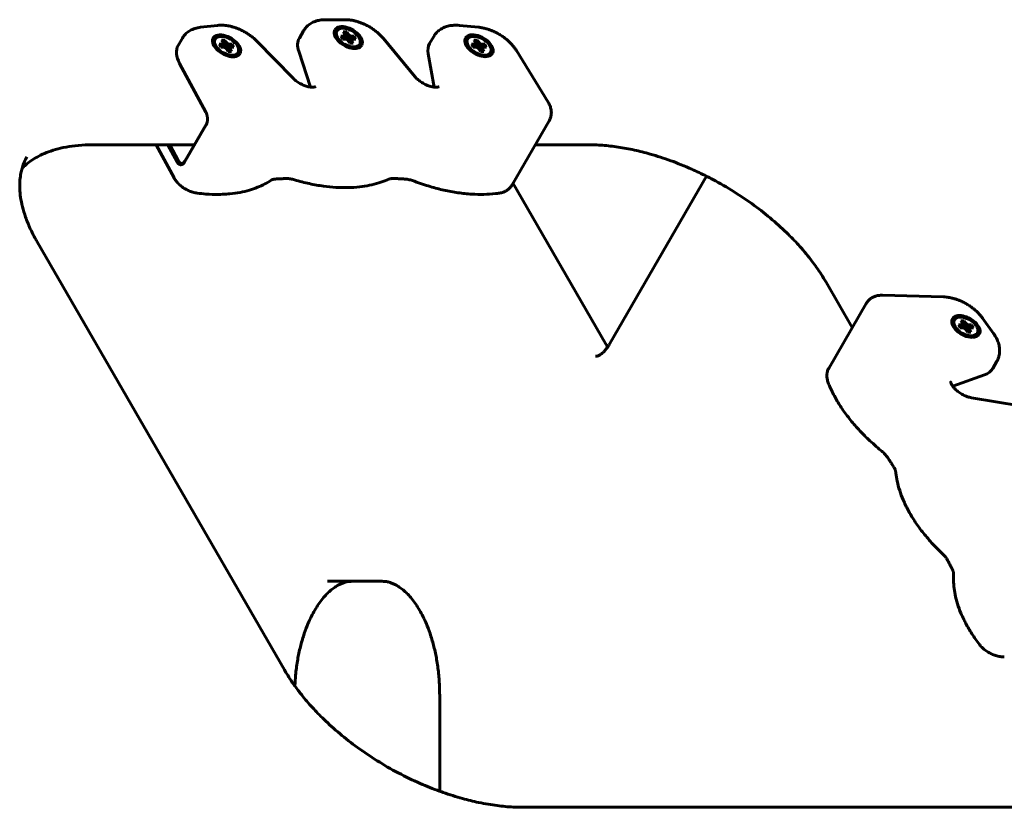
# Model space of a CAD drawing. Units: millimetres. Extents: x -2646 to 2767, y -2936 to 2951.
# Drawn here: x 727 to 987, y 273 to 481 of the extents above; entities that cross this region are included whole.
import ezdxf

# ---------------------------------------------------------------- set-up
doc = ezdxf.new("R2010")
doc.units = ezdxf.units.MM
doc.linetypes.add('K5LT_BASIC', pattern=[0])

msp = doc.modelspace()

# ---------------------------------------------------------------- linework, layer by layer
at = {"color": 150, "linetype": 'K5LT_BASIC', "lineweight": 60}
for p, q in [((779.21, 479.79), (774.78, 479.3)), ((812.94, 481.3), (807.78, 481.3)), ((848.2, 479.3), (843.21, 479.79)), ((768.85, 474.49), (769.96, 476.4)), ((778.09, 476.44), (778.09, 476.44)), ((800.88, 476.44), (801.98, 478.35)), ((810.26, 478.62), (810.26, 478.62)), ((812.3, 476.18), (811.85, 476.96)), ((811.85, 476.96), (812.43, 476.96)), ((812.43, 476.96), (812.9, 477.09)), ((812.43, 476.96), (812.43, 476.18)), ((812.49, 478.07), (813.39, 478.07)), ((812.79, 477.57), (812.49, 478.07)), ((812.9, 477.09), (812.75, 476.18)), ((812.9, 477.09), (812.79, 477.57)), ((813.39, 478.07), (812.92, 476.17)), ((813.68, 477.57), (813.15, 476.12)), ((813.39, 478.07), (813.68, 477.57)), ((814.11, 477.09), (813.51, 476.04)), ((813.68, 477.57), (814.11, 477.09)), ((814.74, 476.96), (813.76, 475.77)), ((815.33, 476.96), (813.92, 475.6)), ((814.11, 477.09), (814.74, 476.96)), ((814.74, 476.96), (815.33, 476.96)), ((815.33, 476.96), (815.78, 476.18)), ((831.39, 466.27), (823.1, 476.3)), ((835.32, 474.98), (836.42, 476.89)), ((844.81, 476.46), (844.81, 476.46)), ((780.12, 474), (779.68, 474.78)), ((779.68, 474.78), (780.26, 474.78)), ((780.71, 474), (780.12, 474)), ((780.26, 474.78), (780.25, 474)), ((780.26, 474.78), (780.73, 474.92)), ((780.32, 475.9), (781.22, 475.9)), ((780.61, 475.39), (780.32, 475.9)), ((780.73, 474.92), (780.58, 474)), ((780.73, 474.92), (780.61, 475.39)), ((781.34, 473.87), (780.71, 474)), ((781.22, 475.9), (780.75, 474)), ((781.51, 475.39), (780.97, 473.95)), ((781.22, 475.9), (781.51, 475.39)), ((781.94, 474.92), (781.34, 473.87)), ((781.77, 473.39), (781.34, 473.87)), ((781.51, 475.39), (781.94, 474.92)), ((782.57, 474.78), (781.59, 473.59)), ((783.15, 474.78), (781.74, 473.42)), ((782.55, 473.87), (781.83, 473.28)), ((781.94, 474.92), (782.57, 474.78)), ((783.02, 474), (782.55, 473.87)), ((782.55, 473.87), (782.67, 473.39)), ((782.57, 474.78), (783.15, 474.78)), ((783.6, 474), (783.02, 474)), ((783.15, 474.78), (783.6, 474)), ((799.13, 465.88), (789.67, 475.59)), ((812.88, 476.18), (812.3, 476.18)), ((813.51, 476.04), (812.88, 476.18)), ((813.94, 475.57), (813.51, 476.04)), ((814.23, 475.06), (813.94, 475.57)), ((814.72, 476.04), (814, 475.46)), ((814.84, 475.57), (814.17, 475.17)), ((815.13, 475.06), (814.23, 475.06)), ((815.19, 476.18), (814.72, 476.04)), ((814.72, 476.04), (814.84, 475.57)), ((814.84, 475.57), (815.13, 475.06)), ((815.78, 476.18), (815.19, 476.18)), ((817.36, 474.52), (817.36, 474.52)), ((846.85, 474.02), (846.4, 474.8)), ((846.4, 474.8), (846.98, 474.8)), ((847.43, 474.02), (846.85, 474.02)), ((846.98, 474.8), (847.46, 474.93)), ((846.98, 474.8), (846.98, 474.02)), ((847.04, 475.92), (847.94, 475.92)), ((847.34, 475.41), (847.04, 475.92)), ((847.46, 474.93), (847.3, 474.02)), ((847.46, 474.93), (847.34, 475.41)), ((848.06, 473.89), (847.43, 474.02)), ((847.94, 475.92), (847.47, 474.01)), ((848.23, 475.41), (847.7, 473.96)), ((847.94, 475.92), (848.23, 475.41)), ((848.67, 474.93), (848.06, 473.89)), ((848.49, 473.41), (848.06, 473.89)), ((848.23, 475.41), (848.67, 474.93)), ((849.29, 474.8), (848.31, 473.61)), ((849.88, 474.8), (848.47, 473.44)), ((849.27, 473.89), (848.56, 473.3)), ((848.67, 474.93), (849.29, 474.8)), ((849.74, 474.02), (849.27, 473.89)), ((849.27, 473.89), (849.39, 473.41)), ((849.29, 474.8), (849.88, 474.8)), ((850.33, 474.02), (849.74, 474.02)), ((849.88, 474.8), (850.33, 474.02)), ((782.06, 472.89), (781.77, 473.39)), ((782.67, 473.39), (782, 473)), ((782.96, 472.89), (782.06, 472.89)), ((782.67, 473.39), (782.96, 472.89)), ((785.19, 472.34), (785.19, 472.34)), ((800.7, 472.93), (803.8, 463.48)), ((834.93, 472.28), (836.52, 463.47)), ((848.78, 472.9), (848.49, 473.41)), ((849.39, 473.41), (848.72, 473.02)), ((849.68, 472.9), (848.78, 472.9)), ((849.39, 473.41), (849.68, 472.9)), ((851.91, 472.36), (851.91, 472.36)), ((866.66, 459.47), (858.25, 473.14)), ((769.22, 469.73), (776.17, 456.85)), ((804.49, 463.45), (804.59, 463.46)), ((836.73, 463.46), (836.83, 463.45)), ((776.17, 456.85), (776.18, 456.82)), ((776.17, 456.85), (776.18, 456.83)), ((770.54, 443.61), (776.26, 453.51)), ((770.61, 443.87), (776.32, 453.77)), ((857.12, 437.59), (866.92, 454.56)), ((773.13, 448.23), (746.45, 448.23)), ((763.04, 448.23), (767.75, 439.5)), ((766.13, 448.23), (768.58, 443.69)), ((766.61, 448.23), (768.95, 443.9)), ((877.09, 448.23), (863.27, 448.23)), ((908.52, 439.89), (882.97, 395.63)), ((881.83, 395.63), (857.36, 438.01)), ((731.59, 422.5), (796.91, 309.36)), ((947.03, 399.87), (940.12, 411.84)), ((940.89, 389.23), (950.69, 406.2)), ((971.11, 407.98), (955.07, 408.42)), ((973.52, 402.21), (973.52, 402.21)), ((975.75, 401.67), (976.65, 401.67)), ((976.05, 401.16), (975.75, 401.67)), ((976.17, 400.68), (976.05, 401.16)), ((976.65, 401.67), (976.18, 399.76)), ((976.95, 401.16), (976.41, 399.71)), ((976.65, 401.67), (976.95, 401.16)), ((976.95, 401.16), (977.38, 400.68)), ((984.39, 398.28), (981.47, 402.36)), ((975.56, 399.77), (975.11, 400.55)), ((975.11, 400.55), (975.69, 400.55)), ((976.14, 399.77), (975.56, 399.77)), ((975.69, 400.55), (976.17, 400.68)), ((975.69, 400.55), (975.69, 399.77)), ((976.17, 400.68), (976.01, 399.77)), ((976.77, 399.64), (976.14, 399.77)), ((977.38, 400.68), (976.77, 399.64)), ((977.2, 399.16), (976.77, 399.64)), ((978, 400.55), (977.02, 399.36)), ((978.59, 400.55), (977.18, 399.19)), ((977.49, 398.65), (977.2, 399.16)), ((977.98, 399.64), (977.27, 399.05)), ((977.38, 400.68), (978, 400.55)), ((978.1, 399.16), (977.43, 398.77)), ((978.39, 398.65), (977.49, 398.65)), ((978.45, 399.77), (977.98, 399.64)), ((977.98, 399.64), (978.1, 399.16)), ((978, 400.55), (978.59, 400.55)), ((978.1, 399.16), (978.39, 398.65)), ((979.04, 399.77), (978.45, 399.77)), ((978.59, 400.55), (979.04, 399.77)), ((980.62, 398.11), (980.62, 398.11)), ((984.17, 389.04), (985.27, 390.95)), ((973.6, 384.33), (982.02, 387.36)), ((973.43, 384.59), (973.49, 384.5)), ((991.43, 379.12), (978.59, 381.28)), ((808.32, 332.76), (822.76, 332.76)), ((822.76, 332.76), (822.76, 332.76)), ((837.97, 302.76), (837.97, 277.21)), ((859.94, 272.97), (990.58, 272.97))]:
    msp.add_line(p, q, dxfattribs=at)
for centre, major_axis, start_param, end_param in [((813.81, 476.57), (3.03, -1.75), 5.497787, 10.210176), ((813.81, 476.57), (-3.55, 2.05), 3.926991, 6.283185), ((781.64, 474.39), (-3.55, 2.05), 0, 3.141593), ((781.64, 474.39), (3.03, -1.75), 5.497787, 10.210176), ((781.64, 474.39), (-3.55, 2.05), 3.926991, 6.283185), ((809.54, 471.44), (-8.66, 5), 0, 0.572921), ((813.81, 476.57), (-3.55, 2.05), 0, 3.141593), ((813.81, 476.57), (3.03, -1.75), 3.926991, 5.497787), ((813.81, 476.57), (-3.55, 2.05), 3.141593, 3.926991), ((848.36, 474.41), (-3.55, 2.05), 0, 3.141593), ((848.36, 474.41), (3.03, -1.75), 5.497787, 10.210176), ((848.36, 474.41), (-3.55, 2.05), 3.926991, 6.283185), ((777.51, 469.49), (-8.66, 5), 0, 0.752744), ((781.64, 474.39), (3.03, -1.75), 3.926991, 5.497787), ((781.64, 474.39), (-3.55, 2.05), 3.141593, 3.926991), ((843.98, 469.98), (-8.66, 5), 0, 0.454273), ((848.36, 474.41), (3.03, -1.75), 3.926991, 5.497787), ((848.36, 474.41), (-3.55, 2.05), 3.141593, 3.926991), ((977.07, 400.16), (3.55, -2.05), 3.141593, 5.497787), ((977.07, 400.16), (-3.03, 1.75), 5.497787, 7.068583), ((977.07, 400.16), (3.55, -2.05), 0, 3.141593), ((977.07, 400.16), (-3.03, 1.75), 2.356194, 5.497787), ((977.07, 400.16), (-3.03, 1.75), 0.785398, 2.356194), ((977.07, 400.16), (3.55, -2.05), 5.497787, 6.283185), ((975.51, 394.04), (8.66, -5), 5.828913, 6.283185)]:
    msp.add_ellipse(centre, major_axis=major_axis, ratio=0.57735, start_param=start_param, end_param=end_param, dxfattribs=at)
for points, knots in [([(774.78, 479.3), (774.52, 479.27), (774.26, 479.23), (773.77, 479.13), (773.53, 479.07), (773.07, 478.92), (772.85, 478.84), (772.42, 478.65), (772.22, 478.55), (771.84, 478.33), (771.66, 478.22), (771.31, 477.97), (771.15, 477.83), (770.84, 477.56), (770.7, 477.41), (770.43, 477.11), (770.31, 476.95), (770.11, 476.66), (770.03, 476.53), (769.96, 476.4)], [0, 0, 0, 0, 2.480726, 2.480726, 4.872594, 4.872594, 7.169869, 7.169869, 9.376433, 9.376433, 11.501694, 11.501694, 13.558917, 13.558917, 15.563138, 15.563138, 17.530933, 17.530933, 19, 19, 19, 19]), ([(779.21, 479.79), (779.45, 479.81), (779.69, 479.83), (780.15, 479.84), (780.38, 479.84), (780.84, 479.82), (781.07, 479.8), (781.53, 479.75), (781.76, 479.72), (782.3, 479.63), (782.6, 479.56), (783.21, 479.41), (783.52, 479.32), (784.14, 479.12), (784.45, 479), (785.08, 478.74), (785.4, 478.6), (786.03, 478.29), (786.34, 478.12), (786.97, 477.75), (787.27, 477.56), (787.86, 477.15), (788.15, 476.94), (788.69, 476.51), (788.95, 476.29), (789.36, 475.9), (789.52, 475.75), (789.67, 475.59)], [0, 0, 0, 0, 2.22679, 2.22679, 4.290798, 4.290798, 6.354805, 6.354805, 8.418813, 8.418813, 11.100078, 11.100078, 13.783732, 13.783732, 16.581341, 16.581341, 19.439764, 19.439764, 22.36593, 22.36593, 25.356856, 25.356856, 28.268172, 28.268172, 31.112043, 31.112043, 33, 33, 33, 33]), ([(807.78, 481.3), (807.51, 481.3), (807.25, 481.29), (806.76, 481.25), (806.55, 481.22), (806.11, 481.15), (805.9, 481.1), (805.48, 480.99), (805.28, 480.93), (804.87, 480.79), (804.68, 480.7), (804.28, 480.52), (804.09, 480.41), (803.71, 480.19), (803.54, 480.06), (803.2, 479.81), (803.05, 479.67), (802.75, 479.38), (802.61, 479.23), (802.36, 478.92), (802.24, 478.76), (802.08, 478.51), (802.03, 478.43), (801.98, 478.35)], [0, 0, 0, 0, 2.486039, 2.486039, 4.571214, 4.571214, 6.656389, 6.656389, 8.741564, 8.741564, 10.814698, 10.814698, 12.991216, 12.991216, 15.090094, 15.090094, 17.125273, 17.125273, 19.112411, 19.112411, 21.067364, 21.067364, 22, 22, 22, 22]), ([(812.94, 481.3), (813.2, 481.3), (813.45, 481.29), (814, 481.25), (814.29, 481.21), (814.88, 481.12), (815.17, 481.06), (815.78, 480.92), (816.09, 480.84), (816.71, 480.64), (817.03, 480.53), (817.66, 480.28), (817.97, 480.14), (818.6, 479.84), (818.92, 479.68), (819.55, 479.32), (819.86, 479.13), (820.45, 478.73), (820.74, 478.52), (821.29, 478.09), (821.56, 477.87), (822.05, 477.42), (822.29, 477.19), (822.72, 476.75), (822.91, 476.53), (823.1, 476.3)], [0, 0, 0, 0, 2.314039, 2.314039, 4.928559, 4.928559, 7.54308, 7.54308, 10.281585, 10.281585, 13.078392, 13.078392, 15.935374, 15.935374, 18.858694, 18.858694, 21.860084, 21.860084, 24.796088, 24.796088, 27.662658, 27.662658, 30.467114, 30.467114, 33, 33, 33, 33]), ([(843.21, 479.79), (842.94, 479.81), (842.68, 479.83), (842.19, 479.84), (841.97, 479.84), (841.52, 479.81), (841.3, 479.79), (840.86, 479.74), (840.65, 479.7), (840.22, 479.61), (840.01, 479.56), (839.61, 479.43), (839.41, 479.36), (839, 479.19), (838.8, 479.09), (838.41, 478.88), (838.22, 478.76), (837.87, 478.52), (837.7, 478.39), (837.39, 478.12), (837.24, 477.97), (836.97, 477.67), (836.84, 477.52), (836.62, 477.2), (836.52, 477.05), (836.42, 476.89)], [0, 0, 0, 0, 2.413454, 2.413454, 4.500118, 4.500118, 6.586783, 6.586783, 8.673447, 8.673447, 10.751385, 10.751385, 12.810716, 12.810716, 15.025648, 15.025648, 17.157646, 17.157646, 19.219278, 19.219278, 21.225856, 21.225856, 23.193264, 23.193264, 25, 25, 25, 25]), ([(848.2, 479.3), (848.49, 479.28), (848.79, 479.24), (849.39, 479.13), (849.69, 479.06), (850.31, 478.9), (850.62, 478.81), (851.25, 478.6), (851.56, 478.48), (852.19, 478.22), (852.51, 478.07), (853.14, 477.76), (853.45, 477.59), (854.08, 477.22), (854.38, 477.02), (854.97, 476.61), (855.25, 476.4), (855.78, 475.96), (856.04, 475.74), (856.52, 475.29), (856.75, 475.06), (857.17, 474.6), (857.36, 474.37), (857.73, 473.91), (857.91, 473.66), (858.13, 473.32), (858.19, 473.23), (858.25, 473.14)], [0, 0, 0, 0, 2.598366, 2.598366, 5.254042, 5.254042, 7.968151, 7.968151, 10.739821, 10.739821, 13.572012, 13.572012, 16.47218, 16.47218, 19.422233, 19.422233, 22.294797, 22.294797, 25.101528, 25.101528, 27.848166, 27.848166, 30.385903, 30.385903, 33.015854, 33.015854, 34, 34, 34, 34]), ([(831.39, 466.27), (831.49, 466.15), (831.59, 466.04), (831.82, 465.8), (831.95, 465.67), (832.22, 465.43), (832.37, 465.3), (832.68, 465.06), (832.85, 464.94), (833.2, 464.71), (833.38, 464.59), (833.76, 464.38), (833.95, 464.27), (834.34, 464.09), (834.53, 464.01), (834.91, 463.86), (835.1, 463.79), (835.38, 463.7), (835.47, 463.68), (835.65, 463.63), (835.72, 463.61), (835.95, 463.56), (836.11, 463.53), (836.35, 463.49), (836.44, 463.48), (836.59, 463.47), (836.66, 463.46), (836.73, 463.46)], [0, 0, 0, 0, 1.586623, 1.586623, 3.226416, 3.226416, 4.92419, 4.92419, 6.676437, 6.676437, 8.481775, 8.481775, 10.335052, 10.335052, 12.133403, 12.133403, 13.877652, 13.877652, 14.832296, 14.832296, 15.565035, 15.565035, 17.190785, 17.190785, 18.172678, 18.172678, 19, 19, 19, 19]), ([(799.13, 465.88), (799.25, 465.76), (799.38, 465.64), (799.57, 465.46), (799.63, 465.41), (799.78, 465.29), (799.87, 465.22), (800.12, 465.02), (800.29, 464.9), (800.64, 464.67), (800.82, 464.56), (801.2, 464.35), (801.4, 464.24), (801.79, 464.06), (801.98, 463.98), (802.35, 463.83), (802.54, 463.77), (802.89, 463.66), (803.06, 463.62), (803.39, 463.54), (803.54, 463.52), (803.73, 463.49), (803.76, 463.49), (803.9, 463.47), (804, 463.46), (804.24, 463.45), (804.37, 463.45), (804.49, 463.45)], [0, 0, 0, 0, 1.655066, 1.655066, 2.3684, 2.3684, 3.359826, 3.359826, 5.1193, 5.1193, 6.931088, 6.931088, 8.781822, 8.781822, 10.578304, 10.578304, 12.31985, 12.31985, 14.003831, 14.003831, 15.626955, 15.626955, 16.023676, 16.023676, 17.183241, 17.183241, 19, 19, 19, 19]), ([(804.59, 463.46), (804.67, 463.46), (804.74, 463.47), (804.87, 463.49), (804.93, 463.5), (805.02, 463.52), (805.06, 463.53), (805.12, 463.55), (805.14, 463.56), (805.16, 463.57), (805.17, 463.57), (805.17, 463.58)], [0, 0, 0, 0, 1.2, 1.2, 2.4, 2.4, 3.6, 3.6, 4.769451, 4.769451, 6, 6, 6, 6]), ([(836.83, 463.45), (836.95, 463.45), (837.06, 463.45), (837.25, 463.46), (837.32, 463.47), (837.4, 463.47), (837.41, 463.47), (837.47, 463.48), (837.52, 463.49), (837.61, 463.51), (837.64, 463.52), (837.7, 463.54), (837.72, 463.55), (837.76, 463.56), (837.77, 463.57), (837.78, 463.57), (837.78, 463.57), (837.78, 463.57)], [0, 0, 0, 0, 1.403738, 1.403738, 2.72482, 2.72482, 2.747157, 2.747157, 3.807647, 3.807647, 4.838935, 4.838935, 5.870223, 5.870223, 6.995881, 6.995881, 8, 8, 8, 8]), ([(866.66, 459.47), (866.75, 459.31), (866.84, 459.15), (867, 458.83), (867.08, 458.66), (867.2, 458.33), (867.26, 458.17), (867.35, 457.83), (867.39, 457.67), (867.45, 457.33), (867.47, 457.17), (867.49, 456.84), (867.49, 456.67), (867.48, 456.35), (867.46, 456.19), (867.41, 455.87), (867.38, 455.72), (867.3, 455.42), (867.25, 455.27), (867.13, 454.98), (867.07, 454.83), (866.97, 454.65), (866.95, 454.61), (866.92, 454.56)], [0, 0, 0, 0, 1.580667, 1.580667, 3.139016, 3.139016, 4.667895, 4.667895, 6.16436, 6.16436, 7.627604, 7.627604, 9.058671, 9.058671, 10.46201, 10.46201, 11.841451, 11.841451, 13.203409, 13.203409, 14.55479, 14.55479, 15, 15, 15, 15]), ([(776.18, 456.83), (776.18, 456.82), (776.19, 456.8), (776.24, 456.72), (776.27, 456.65), (776.33, 456.5), (776.36, 456.42), (776.42, 456.26), (776.44, 456.17), (776.47, 456.02), (776.49, 455.95), (776.5, 455.89)], [1.302658, 1.302658, 1.302658, 1.302658, 1.59773, 1.59773, 2.940726, 2.940726, 4.279848, 4.279848, 5.614019, 5.614019, 6.61204, 6.61204, 6.61204, 6.61204]), ([(776.51, 454.16), (776.53, 454.27), (776.56, 454.47), (776.59, 454.75), (776.59, 454.98), (776.58, 455.19), (776.57, 455.4), (776.55, 455.6), (776.52, 455.77), (776.51, 455.85), (776.5, 455.89)], [0, 0, 0, 0, 2.22833, 4.027089, 5.368404, 6.599132, 7.851595, 9.317319, 10.366787, 11, 11, 11, 11]), ([(776.26, 453.51), (776.29, 453.57), (776.36, 453.7), (776.44, 453.92), (776.49, 454.08), (776.51, 454.16)], [0, 0, 0, 0, 1.957133, 3.871398, 6, 6, 6, 6]), ([(727.58, 441.97), (727.9, 442.28), (728.2, 442.59), (728.97, 443.26), (729.42, 443.61), (730.42, 444.31), (730.96, 444.65), (732.15, 445.3), (732.79, 445.62), (734.2, 446.22), (734.96, 446.5), (736.62, 447.02), (737.53, 447.26), (739.47, 447.67), (740.52, 447.84), (742.77, 448.1), (743.97, 448.18), (745.62, 448.23), (746.03, 448.23), (746.45, 448.23)], [11.569027, 11.569027, 11.569027, 11.569027, 16.023778, 16.023778, 21.629161, 21.629161, 27.483671, 27.483671, 33.653182, 33.653182, 40.19601, 40.19601, 47.157416, 47.157416, 54.563941, 54.563941, 62.420248, 62.420248, 65, 65, 65, 65]), ([(877.09, 448.23), (878.37, 448.23), (879.69, 448.18), (882.38, 447.97), (883.76, 447.81), (886.57, 447.39), (887.99, 447.12), (890.83, 446.5), (892.24, 446.15), (895.44, 445.24), (897.24, 444.65), (900.9, 443.33), (902.75, 442.58), (905.91, 441.17), (907.21, 440.53), (908.89, 439.71), (909.26, 439.52), (909.69, 439.29), (909.76, 439.26), (909.95, 439.15), (910.07, 439.09), (912.1, 438.01), (913.96, 436.93), (917.6, 434.65), (919.38, 433.44), (922.75, 430.97), (924.36, 429.7), (927.39, 427.12), (928.81, 425.81), (931.22, 423.43), (932.22, 422.37), (934.31, 420.04), (935.38, 418.75), (937.23, 416.31), (938.05, 415.16), (939.26, 413.29), (939.7, 412.56), (940.12, 411.84)], [0, 0, 0, 0, 7.82578, 7.82578, 15.65156, 15.65156, 23.47734, 23.47734, 31.05495, 31.05495, 40.589283, 40.589283, 50.406711, 50.406711, 57.455363, 57.455363, 59.451798, 59.451798, 59.815363, 59.815363, 60.499395, 60.499395, 70.874222, 70.874222, 81.238287, 81.238287, 91.31299, 91.31299, 101.104464, 101.104464, 108.748178, 108.748178, 117.831349, 117.831349, 125.90552, 125.90552, 131, 131, 131, 131]), ([(728.87, 445), (728.62, 444.57), (728.4, 444.13), (728, 443.21), (727.82, 442.73), (727.64, 442.15), (727.61, 442.06), (727.48, 441.54), (727.36, 441.13), (727.16, 440.13), (727.08, 439.56), (726.98, 438.35), (726.95, 437.71), (726.98, 436.35), (727.03, 435.64), (727.21, 434.12), (727.35, 433.31), (727.73, 431.62), (727.98, 430.72), (728.59, 428.83), (728.97, 427.83), (729.87, 425.76), (730.4, 424.67), (731.18, 423.22), (731.39, 422.86), (731.59, 422.5)], [0, 0, 0, 0, 5.280637, 5.280637, 10.597978, 10.597978, 11.569027, 11.569027, 16.023778, 16.023778, 21.629161, 21.629161, 27.483671, 27.483671, 33.653182, 33.653182, 40.19601, 40.19601, 47.157416, 47.157416, 54.563941, 54.563941, 62.420248, 62.420248, 65, 65, 65, 65]), ([(768.58, 443.69), (768.59, 443.67), (768.6, 443.65), (768.64, 443.57), (768.68, 443.51), (768.76, 443.39), (768.81, 443.33), (768.9, 443.23), (768.94, 443.19), (769.03, 443.12), (769.06, 443.09), (769.1, 443.07)], [1.223056, 1.223056, 1.223056, 1.223056, 1.59773, 1.59773, 2.940726, 2.940726, 4.279848, 4.279848, 5.614019, 5.614019, 6.61204, 6.61204, 6.61204, 6.61204]), ([(768.95, 443.9), (768.99, 443.83), (769.08, 443.7), (769.21, 443.55), (769.33, 443.45), (769.41, 443.4), (769.44, 443.38)], [0, 0, 0, 0, 2.149282, 4.114512, 5.670067, 7, 7, 7, 7]), ([(770.54, 443.61), (770.5, 443.54), (770.42, 443.42), (770.31, 443.29), (770.21, 443.2), (770.11, 443.12), (770.01, 443.06), (769.9, 443.01), (769.79, 442.97), (769.69, 442.95), (769.58, 442.94), (769.47, 442.94), (769.35, 442.96), (769.22, 443), (769.14, 443.04), (769.1, 443.07)], [0, 0, 0, 0, 1.886509, 3.363999, 4.423152, 5.440494, 6.521376, 7.685585, 8.794418, 9.836826, 10.863325, 11.959517, 13.186341, 14.533169, 16, 16, 16, 16]), ([(769.93, 443.3), (769.87, 443.29), (769.78, 443.28), (769.65, 443.3), (769.54, 443.34), (769.47, 443.37), (769.44, 443.38)], [0, 0, 0, 0, 2.130252, 4.057421, 5.612977, 7, 7, 7, 7]), ([(770.61, 443.87), (770.56, 443.79), (770.47, 443.66), (770.33, 443.51), (770.18, 443.4), (770.05, 443.34), (769.96, 443.31), (769.93, 443.3)], [0, 0, 0, 0, 1.942016, 3.640541, 5.311808, 6.767953, 8, 8, 8, 8]), ([(773.87, 435.42), (773.68, 435.45), (773.5, 435.48), (773.12, 435.56), (772.92, 435.61), (772.54, 435.71), (772.35, 435.78), (771.97, 435.92), (771.78, 436), (771.4, 436.17), (771.21, 436.26), (770.83, 436.46), (770.64, 436.57), (770.28, 436.8), (770.1, 436.93), (769.76, 437.18), (769.6, 437.31), (769.28, 437.58), (769.13, 437.72), (768.85, 438), (768.72, 438.14), (768.46, 438.44), (768.34, 438.59), (768.12, 438.9), (768.01, 439.05), (767.86, 439.31), (767.8, 439.4), (767.75, 439.5)], [0, 0, 0, 0, 1.613713, 1.613713, 3.246002, 3.246002, 4.900323, 4.900323, 6.580397, 6.580397, 8.291544, 8.291544, 10.042632, 10.042632, 11.786962, 11.786962, 13.49202, 13.49202, 15.16636, 15.16636, 16.815876, 16.815876, 18.443328, 18.443328, 20.049307, 20.049307, 21, 21, 21, 21]), ([(793.46, 438.86), (792.92, 438.5), (792.35, 438.17), (791.15, 437.53), (790.51, 437.23), (789.15, 436.68), (788.42, 436.43), (786.89, 435.98), (786.07, 435.79), (784.35, 435.46), (783.44, 435.33), (782.21, 435.21), (781.92, 435.18), (780.91, 435.13), (780.21, 435.09), (778.41, 435.07), (777.31, 435.1), (775.43, 435.24), (774.65, 435.32), (773.87, 435.42)], [0, 0, 0, 0, 7.635455, 7.635455, 15.64494, 15.64494, 24.098423, 24.098423, 33.039878, 33.039878, 42.489287, 42.489287, 45.456544, 45.456544, 52.440487, 52.440487, 62.8652, 62.8652, 70, 70, 70, 70]), ([(793.46, 438.86), (793.48, 438.88), (793.5, 438.89), (793.57, 438.93), (793.61, 438.95), (793.72, 438.99), (793.78, 439.01), (793.92, 439.05), (794.01, 439.08), (794.2, 439.11), (794.31, 439.13), (794.49, 439.15), (794.55, 439.15), (794.61, 439.15)], [0, 0, 0, 0, 3.780711, 3.780711, 7.716066, 7.716066, 11.853823, 11.853823, 16.227093, 16.227093, 20.827093, 20.827093, 23, 23, 23, 23]), ([(794.61, 439.15), (794.78, 439.16), (794.95, 439.17), (795.29, 439.19), (795.45, 439.2), (795.79, 439.22), (795.96, 439.23), (796.47, 439.25), (796.81, 439.27), (797.15, 439.29)], [0, 0, 0, 0, 3.4, 3.4, 6.8, 6.8, 10.2, 10.2, 17, 17, 17, 17]), ([(797.15, 439.29), (797.28, 439.29), (797.42, 439.3), (797.72, 439.29), (797.88, 439.28), (798.2, 439.24), (798.37, 439.22), (798.72, 439.16), (798.89, 439.13), (799.25, 439.04), (799.44, 438.99), (799.62, 438.94)], [0, 0, 0, 0, 4, 4, 8, 8, 12, 12, 16, 16, 20, 20, 20, 20]), ([(799.62, 438.94), (800.93, 438.55), (802.24, 438.22), (804.79, 437.66), (806.03, 437.44), (808.37, 437.12), (809.47, 437.01), (811.64, 436.88), (812.7, 436.86), (814.79, 436.9), (815.81, 436.97), (817.7, 437.18), (818.57, 437.32), (820.27, 437.67), (821.1, 437.88), (822.6, 438.35), (823.29, 438.6), (824.11, 438.94), (824.27, 439.01), (824.42, 439.08)], [0, 0, 0, 0, 11.506447, 11.506447, 22.608205, 22.608205, 32.700772, 32.700772, 42.793339, 42.793339, 52.885905, 52.885905, 61.969741, 61.969741, 71.053321, 71.053321, 79.127939, 79.127939, 81, 81, 81, 81]), ([(824.42, 439.08), (824.46, 439.1), (824.52, 439.12), (824.64, 439.16), (824.72, 439.18), (824.9, 439.22), (825, 439.24), (825.22, 439.27), (825.34, 439.28), (825.63, 439.3), (825.8, 439.3), (825.98, 439.29)], [0, 0, 0, 0, 3.536278, 3.536278, 7.265485, 7.265485, 11.214811, 11.214811, 15.214811, 15.214811, 20, 20, 20, 20]), ([(825.98, 439.29), (826.16, 439.28), (826.34, 439.27), (826.7, 439.25), (826.88, 439.25), (827.24, 439.23), (827.42, 439.22), (827.96, 439.19), (828.32, 439.17), (828.68, 439.15)], [0, 0, 0, 0, 3.4, 3.4, 6.8, 6.8, 10.2, 10.2, 17, 17, 17, 17]), ([(828.68, 439.15), (828.83, 439.14), (828.99, 439.13), (829.33, 439.09), (829.5, 439.06), (829.86, 438.99), (830.04, 438.95), (830.4, 438.86), (830.59, 438.81), (830.97, 438.69), (831.16, 438.62), (831.35, 438.55)], [0, 0, 0, 0, 3.8, 3.8, 7.6, 7.6, 11.4, 11.4, 15.2, 15.2, 19, 19, 19, 19]), ([(831.35, 438.55), (832.73, 438.03), (834.11, 437.56), (836.69, 436.8), (837.9, 436.48), (840.34, 435.94), (841.59, 435.71), (844.04, 435.35), (845.25, 435.22), (847.53, 435.08), (848.59, 435.06), (850.68, 435.11), (851.7, 435.17), (853.07, 435.33), (853.43, 435.38), (853.8, 435.43)], [0, 0, 0, 0, 12.132914, 12.132914, 22.7284, 22.7284, 33.854527, 33.854527, 44.980654, 44.980654, 55.095784, 55.095784, 65.210667, 65.210667, 69, 69, 69, 69]), ([(853.8, 435.43), (853.97, 435.46), (854.14, 435.49), (854.48, 435.58), (854.64, 435.63), (854.96, 435.74), (855.11, 435.81), (855.41, 435.95), (855.56, 436.03), (855.83, 436.2), (855.96, 436.3), (856.21, 436.49), (856.33, 436.6), (856.55, 436.82), (856.66, 436.94), (856.85, 437.18), (856.95, 437.31), (857.06, 437.49), (857.09, 437.54), (857.12, 437.59)], [0, 0, 0, 0, 1.53299, 1.53299, 3.038229, 3.038229, 4.510261, 4.510261, 5.949668, 5.949668, 7.360787, 7.360787, 8.747886, 8.747886, 10.116896, 10.116896, 11.474773, 11.474773, 12, 12, 12, 12]), ([(955.07, 408.42), (954.88, 408.43), (954.7, 408.43), (954.34, 408.4), (954.16, 408.38), (953.81, 408.33), (953.64, 408.3), (953.3, 408.21), (953.14, 408.16), (952.82, 408.04), (952.67, 407.97), (952.37, 407.83), (952.23, 407.75), (951.96, 407.57), (951.83, 407.48), (951.58, 407.28), (951.46, 407.17), (951.24, 406.95), (951.13, 406.83), (950.94, 406.59), (950.85, 406.46), (950.74, 406.29), (950.71, 406.24), (950.69, 406.2)], [0, 0, 0, 0, 1.580667, 1.580667, 3.139016, 3.139016, 4.667895, 4.667895, 6.16436, 6.16436, 7.627604, 7.627604, 9.058671, 9.058671, 10.46201, 10.46201, 11.841451, 11.841451, 13.203409, 13.203409, 14.55479, 14.55479, 15, 15, 15, 15]), ([(971.11, 407.98), (971.39, 407.97), (971.68, 407.95), (972.26, 407.88), (972.56, 407.84), (973.16, 407.72), (973.47, 407.65), (974.09, 407.49), (974.4, 407.39), (975.03, 407.17), (975.34, 407.05), (975.97, 406.78), (976.29, 406.63), (976.92, 406.3), (977.23, 406.12), (977.85, 405.75), (978.15, 405.55), (978.73, 405.13), (979, 404.92), (979.53, 404.48), (979.78, 404.26), (980.26, 403.8), (980.48, 403.57), (980.91, 403.09), (981.1, 402.86), (981.35, 402.53), (981.41, 402.44), (981.47, 402.36)], [0, 0, 0, 0, 2.541779, 2.541779, 5.145599, 5.145599, 7.811171, 7.811171, 10.534742, 10.534742, 13.316108, 13.316108, 16.158917, 16.158917, 19.071513, 19.071513, 22.00775, 22.00775, 24.868994, 24.868994, 27.665636, 27.665636, 30.402686, 30.402686, 33.08073, 33.08073, 34, 34, 34, 34]), ([(984.39, 398.28), (984.54, 398.06), (984.69, 397.84), (984.94, 397.42), (985.05, 397.23), (985.26, 396.83), (985.35, 396.63), (985.52, 396.22), (985.59, 396.02), (985.73, 395.6), (985.78, 395.39), (985.88, 394.98), (985.92, 394.77), (985.97, 394.33), (985.99, 394.11), (986, 393.66), (986, 393.45), (985.96, 393.02), (985.93, 392.81), (985.85, 392.4), (985.8, 392.2), (985.68, 391.82), (985.6, 391.63), (985.45, 391.28), (985.36, 391.11), (985.27, 390.95)], [0, 0, 0, 0, 2.413454, 2.413454, 4.500118, 4.500118, 6.586783, 6.586783, 8.673447, 8.673447, 10.751385, 10.751385, 12.810716, 12.810716, 15.025648, 15.025648, 17.157646, 17.157646, 19.219278, 19.219278, 21.225856, 21.225856, 23.193264, 23.193264, 25, 25, 25, 25]), ([(879.13, 392.27), (879.19, 392.27), (879.26, 392.28), (879.38, 392.29), (879.45, 392.3), (879.59, 392.33), (879.67, 392.35), (879.84, 392.41), (879.93, 392.45), (880.12, 392.54), (880.23, 392.6), (880.46, 392.74), (880.59, 392.82), (880.87, 393.03), (881.01, 393.15), (881.33, 393.44), (881.49, 393.61), (881.84, 394), (882.03, 394.22), (882.27, 394.55), (882.33, 394.64), (882.49, 394.86), (882.57, 394.99), (882.76, 395.29), (882.87, 395.46), (882.97, 395.63)], [0, 0, 0, 0, 1.811612, 1.811612, 3.634182, 3.634182, 5.489956, 5.489956, 7.399005, 7.399005, 9.384622, 9.384622, 11.46927, 11.46927, 13.673552, 13.673552, 16.01517, 16.01517, 18.50613, 18.50613, 19.368417, 19.368417, 20.584861, 20.584861, 22, 22, 22, 22]), ([(882.4, 394.73), (882.31, 394.86), (882.22, 394.99), (882.03, 395.29), (881.93, 395.46), (881.83, 395.63)], [19.368417, 19.368417, 19.368417, 19.368417, 20.584861, 20.584861, 22, 22, 22, 22]), ([(940.68, 385.27), (940.62, 385.43), (940.56, 385.6), (940.46, 385.93), (940.43, 386.1), (940.37, 386.43), (940.35, 386.6), (940.32, 386.93), (940.32, 387.09), (940.33, 387.42), (940.35, 387.58), (940.39, 387.89), (940.43, 388.05), (940.51, 388.35), (940.55, 388.5), (940.67, 388.79), (940.73, 388.93), (940.83, 389.13), (940.86, 389.18), (940.89, 389.23)], [0, 0, 0, 0, 1.53299, 1.53299, 3.038229, 3.038229, 4.510261, 4.510261, 5.949668, 5.949668, 7.360787, 7.360787, 8.747886, 8.747886, 10.116896, 10.116896, 11.474773, 11.474773, 12, 12, 12, 12]), ([(954.6, 367.39), (953.46, 368.32), (952.37, 369.28), (950.43, 371.13), (949.57, 372), (947.88, 373.83), (947.06, 374.79), (945.52, 376.74), (944.8, 377.72), (943.54, 379.62), (942.99, 380.53), (941.98, 382.36), (941.53, 383.28), (940.97, 384.55), (940.82, 384.91), (940.68, 385.27)], [0, 0, 0, 0, 12.133984, 12.133984, 22.565029, 22.565029, 33.691242, 33.691242, 44.817455, 44.817455, 54.93241, 54.93241, 65.047292, 65.047292, 69, 69, 69, 69]), ([(973.43, 384.59), (973.37, 384.68), (973.31, 384.78), (973.22, 384.95), (973.2, 385.02), (973.16, 385.09), (973.16, 385.09), (973.14, 385.15), (973.12, 385.2), (973.09, 385.29), (973.08, 385.32), (973.07, 385.38), (973.06, 385.41), (973.06, 385.45), (973.06, 385.46), (973.06, 385.47), (973.06, 385.47), (973.06, 385.46)], [0, 0, 0, 0, 1.403738, 1.403738, 2.72482, 2.72482, 2.747157, 2.747157, 3.807647, 3.807647, 4.838935, 4.838935, 5.870223, 5.870223, 6.995881, 6.995881, 8, 8, 8, 8]), ([(973.49, 384.5), (973.52, 384.44), (973.56, 384.39), (973.64, 384.28), (973.67, 384.24), (973.79, 384.08), (973.89, 383.96), (974.07, 383.76), (974.15, 383.68), (974.27, 383.56), (974.3, 383.52), (974.47, 383.36), (974.61, 383.24), (974.9, 382.99), (975.06, 382.87), (975.39, 382.63), (975.57, 382.52), (975.93, 382.29), (976.12, 382.18), (976.51, 381.98), (976.7, 381.89), (977.08, 381.72), (977.27, 381.65), (977.64, 381.52), (977.82, 381.46), (978.2, 381.36), (978.4, 381.32), (978.59, 381.28)], [0, 0, 0, 0, 0.827287, 0.827287, 1.489561, 1.489561, 3.036785, 3.036785, 4.167745, 4.167745, 4.647341, 4.647341, 6.318234, 6.318234, 8.044999, 8.044999, 9.825141, 9.825141, 11.658106, 11.658106, 13.482912, 13.482912, 15.253063, 15.253063, 16.968153, 16.968153, 19, 19, 19, 19]), ([(954.6, 367.39), (954.76, 367.26), (954.91, 367.13), (955.21, 366.86), (955.35, 366.72), (955.61, 366.45), (955.74, 366.32), (955.97, 366.04), (956.08, 365.91), (956.28, 365.64), (956.38, 365.51), (956.46, 365.38)], [0, 0, 0, 0, 4.4, 4.4, 8.8, 8.8, 13.2, 13.2, 17.6, 17.6, 22, 22, 22, 22]), ([(956.46, 365.38), (956.56, 365.23), (956.66, 365.07), (956.86, 364.77), (956.95, 364.62), (957.15, 364.32), (957.25, 364.17), (957.54, 363.71), (957.74, 363.41), (957.93, 363.1)], [0, 0, 0, 0, 3.2, 3.2, 6.4, 6.4, 9.6, 9.6, 16, 16, 16, 16]), ([(958.53, 361.65), (958.52, 361.7), (958.51, 361.76), (958.49, 361.89), (958.47, 361.97), (958.41, 362.14), (958.38, 362.24), (958.29, 362.44), (958.24, 362.55), (958.11, 362.81), (958.03, 362.95), (957.93, 363.1)], [0, 0, 0, 0, 2.135854, 2.135854, 4.374748, 4.374748, 6.744682, 6.744682, 9.144682, 9.144682, 12, 12, 12, 12]), ([(970.8, 340.11), (969.82, 341.04), (968.89, 341.99), (967.15, 343.91), (966.33, 344.87), (964.81, 346.83), (964.11, 347.81), (962.87, 349.72), (962.32, 350.63), (961.34, 352.46), (960.89, 353.37), (960.15, 355.12), (959.84, 355.94), (959.31, 357.59), (959.09, 358.41), (958.76, 359.95), (958.64, 360.67), (958.55, 361.47), (958.54, 361.56), (958.53, 361.65)], [0, 0, 0, 0, 11.365785, 11.365785, 22.46744, 22.46744, 33.569095, 33.569095, 43.661918, 43.661918, 53.75457, 53.75457, 62.838265, 62.838265, 71.921856, 71.921856, 79.996484, 79.996484, 81, 81, 81, 81]), ([(970.8, 340.11), (970.94, 339.97), (971.08, 339.84), (971.33, 339.57), (971.45, 339.43), (971.68, 339.16), (971.78, 339.03), (971.97, 338.76), (972.06, 338.63), (972.21, 338.38), (972.28, 338.26), (972.34, 338.14)], [0, 0, 0, 0, 4.4, 4.4, 8.8, 8.8, 13.2, 13.2, 17.6, 17.6, 22, 22, 22, 22]), ([(972.34, 338.14), (972.42, 337.99), (972.5, 337.84), (972.65, 337.54), (972.73, 337.38), (972.89, 337.08), (972.96, 336.93), (973.19, 336.48), (973.35, 336.17), (973.5, 335.87)], [0, 0, 0, 0, 3.2, 3.2, 6.4, 6.4, 9.6, 9.6, 16, 16, 16, 16]), ([(973.82, 334.73), (973.82, 334.74), (973.82, 334.76), (973.82, 334.81), (973.82, 334.84), (973.82, 334.92), (973.81, 334.98), (973.79, 335.1), (973.77, 335.18), (973.72, 335.34), (973.69, 335.44), (973.61, 335.64), (973.56, 335.75), (973.5, 335.87)], [0, 0, 0, 0, 0.864995, 0.864995, 2.162488, 2.162488, 3.735918, 3.735918, 5.395082, 5.395082, 7.151063, 7.151063, 9, 9, 9, 9]), ([(980.63, 316.05), (979.93, 316.97), (979.28, 317.91), (978.09, 319.76), (977.55, 320.67), (976.88, 321.93), (976.7, 322.28), (976.27, 323.19), (976, 323.76), (975.42, 325.16), (975.12, 325.98), (974.6, 327.63), (974.39, 328.45), (974.08, 329.98), (973.96, 330.7), (973.82, 332.13), (973.78, 332.84), (973.78, 333.94), (973.8, 334.33), (973.82, 334.73)], [0, 0, 0, 0, 10.538383, 10.538383, 20.690728, 20.690728, 24.543456, 24.543456, 30.843073, 30.843073, 39.980881, 39.980881, 49.118381, 49.118381, 57.240931, 57.240931, 65.363359, 65.363359, 70, 70, 70, 70]), ([(814.86, 332.76), (814.86, 332.76), (814.86, 332.76), (814.61, 332.74), (814.36, 332.74), (813.86, 332.69), (813.61, 332.64), (813.09, 332.53), (812.83, 332.45), (812.28, 332.27), (812, 332.15), (811.41, 331.88), (811.11, 331.72), (810.48, 331.34), (810.15, 331.12), (809.47, 330.61), (809.12, 330.32), (808.46, 329.71), (808.15, 329.4), (807.47, 328.67), (807.1, 328.24), (806.39, 327.32), (806.05, 326.84), (805.38, 325.82), (805.05, 325.28), (804.41, 324.15), (804.1, 323.55), (803.51, 322.32), (803.23, 321.68), (802.59, 320.11), (802.25, 319.16), (801.61, 317.17), (801.32, 316.12), (800.79, 313.92), (800.56, 312.77), (800.17, 310.4), (800.01, 309.17), (799.8, 306.98), (799.75, 306.02), (799.7, 305.07)], [0, 0, 0, 0, 0.001518, 0.001518, 3.204781, 3.204781, 6.431656, 6.431656, 9.7235, 9.7235, 13.123262, 13.123262, 16.673322, 16.673322, 20.414287, 20.414287, 24.382577, 24.382577, 27.88158, 27.88158, 32.048263, 32.048263, 36.108631, 36.108631, 40.169, 40.169, 44.228888, 44.228888, 48.287423, 48.287423, 53.819841, 53.819841, 59.560792, 59.560792, 65.492392, 65.492392, 71.602494, 71.602494, 76.26428, 76.26428, 76.26428, 76.26428]), ([(822.76, 332.76), (822.76, 332.76), (822.76, 332.76), (823.01, 332.74), (823.25, 332.74), (823.75, 332.69), (824.01, 332.64), (824.52, 332.53), (824.79, 332.45), (825.33, 332.27), (825.61, 332.15), (826.2, 331.88), (826.5, 331.72), (827.13, 331.34), (827.46, 331.12), (828.14, 330.61), (828.49, 330.32), (829.16, 329.71), (829.47, 329.4), (830.14, 328.67), (830.51, 328.24), (831.22, 327.32), (831.56, 326.84), (832.24, 325.82), (832.57, 325.28), (833.2, 324.15), (833.51, 323.55), (834.1, 322.32), (834.38, 321.68), (835.02, 320.11), (835.36, 319.16), (836, 317.17), (836.29, 316.12), (836.82, 313.92), (837.05, 312.77), (837.45, 310.4), (837.61, 309.17), (837.84, 306.65), (837.92, 305.36), (837.96, 303.63), (837.97, 303.19), (837.97, 302.76)], [0, 0, 0, 0, 0.001394, 0.001394, 3.20478, 3.20478, 6.431656, 6.431656, 9.7235, 9.7235, 13.123261, 13.123261, 16.673322, 16.673322, 20.414287, 20.414287, 24.382577, 24.382577, 27.88158, 27.88158, 32.048263, 32.048263, 36.108631, 36.108631, 40.169, 40.169, 44.228888, 44.228888, 48.287423, 48.287423, 53.819841, 53.819841, 59.560792, 59.560792, 65.492392, 65.492392, 71.602494, 71.602494, 77.886394, 77.886394, 80, 80, 80, 80]), ([(987.23, 312.78), (987.05, 312.78), (986.86, 312.78), (986.49, 312.8), (986.31, 312.82), (985.93, 312.87), (985.74, 312.91), (985.36, 312.99), (985.17, 313.04), (984.79, 313.15), (984.6, 313.22), (984.22, 313.36), (984.03, 313.44), (983.65, 313.62), (983.46, 313.71), (983.08, 313.92), (982.89, 314.03), (982.53, 314.27), (982.36, 314.39), (982.02, 314.65), (981.86, 314.78), (981.55, 315.05), (981.4, 315.19), (981.12, 315.47), (980.99, 315.62), (980.78, 315.86), (980.71, 315.95), (980.63, 316.05)], [0, 0, 0, 0, 1.643628, 1.643628, 3.311681, 3.311681, 5.002731, 5.002731, 6.715692, 6.715692, 8.452403, 8.452403, 10.216368, 10.216368, 12.014025, 12.014025, 13.855613, 13.855613, 15.676523, 15.676523, 17.45765, 17.45765, 19.207964, 19.207964, 20.932713, 20.932713, 22, 22, 22, 22]), ([(796.91, 309.36), (797.19, 308.88), (797.48, 308.39), (798.19, 307.28), (798.59, 306.65), (799.24, 305.71), (799.46, 305.39), (800.29, 304.27), (800.87, 303.48), (802.38, 301.58), (803.32, 300.48), (805.28, 298.33), (806.3, 297.29), (808.69, 294.97), (810.09, 293.7), (813.06, 291.2), (814.64, 289.97), (817.94, 287.57), (819.67, 286.4), (823.27, 284.16), (825.14, 283.08), (828.94, 281.07), (830.87, 280.14), (834.52, 278.53), (836.25, 277.9), (838.14, 277.14), (838.32, 277.09), (838.63, 276.98), (838.76, 276.93), (840.6, 276.35), (842.32, 275.75), (845.46, 274.89), (846.87, 274.55), (849.94, 273.91), (851.59, 273.63), (854.63, 273.24), (856.03, 273.11), (858.26, 272.99), (859.11, 272.97), (859.94, 272.97)], [0, 0, 0, 0, 3.435408, 3.435408, 7.82578, 7.82578, 10.074918, 10.074918, 15.65156, 15.65156, 23.47734, 23.47734, 31.05495, 31.05495, 40.589283, 40.589283, 50.406711, 50.406711, 60.499395, 60.499395, 70.874222, 70.874222, 81.238287, 81.238287, 90.364442, 90.364442, 91.31299, 91.31299, 91.985271, 91.985271, 101.104464, 101.104464, 108.748178, 108.748178, 117.831349, 117.831349, 125.90552, 125.90552, 131, 131, 131, 131])]:
    msp.add_open_spline(points, degree=3, knots=knots, dxfattribs=at)
msp.add_open_spline([(776.32, 453.77), (776.35, 453.82), (776.4, 453.92), (776.47, 454.09), (776.51, 454.21), (776.53, 454.27)], degree=3, dxfattribs=at)

doc.saveas('drawing.dxf')
